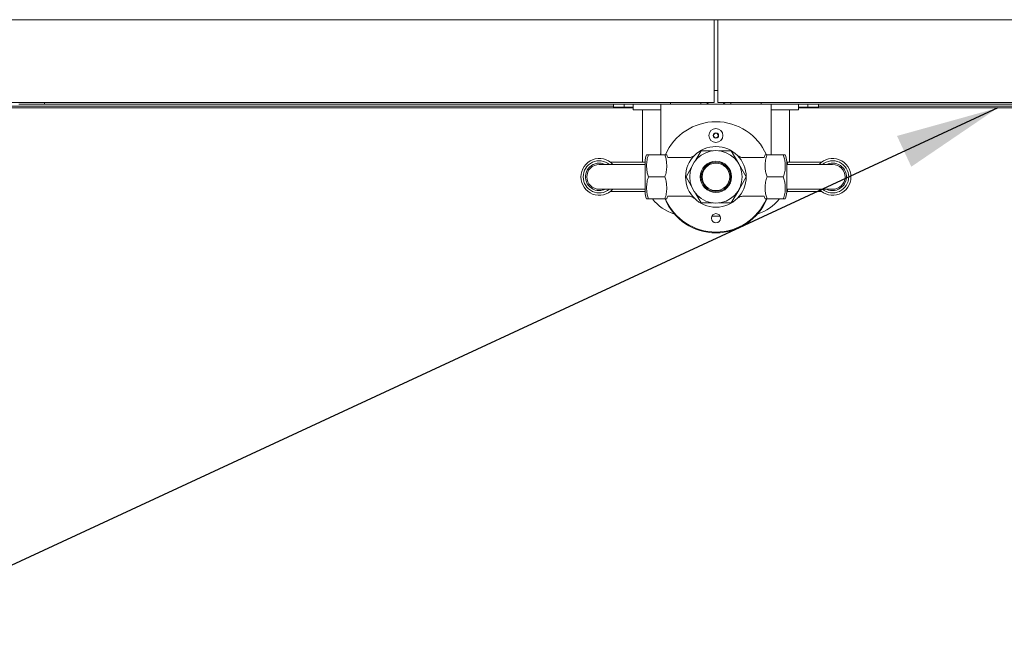
# Paper-space layout 'Blatt2' of a CAD drawing. Units: millimetres. Extents: x 5 to 415, y 5 to 292.
# Drawn here: x 135 to 166, y 194 to 214 of the extents above; entities that cross this region are included whole.
import ezdxf

# ---------------------------------------------------------------- set-up
doc = ezdxf.new("R2010")
doc.units = ezdxf.units.MM
doc.layers.add('BEMAßUNG', color=96, linetype='Continuous')
doc.dimstyles.new('SLDDIMSTYLE6', dxfattribs={"dimtxt": 0.18, "dimasz": 3.302, "dimexe": 0, "dimexo": 0.0625, "dimgap": 0, "dimtad": 0, "dimtih": 1, "dimtoh": 1, "dimdec": 0, "dimrnd": 1e-09, "dimzin": 0, "dimdsep": 46, "dimtxsty": 'Standard', "dimsah": 1, "dimcen": 0.09, "dimadec": 0, "dimazin": 0, "dimtfac": 3.302, "dimtdec": 0, "dimtofl": 0, "dimtmove": 0, "dimatfit": 3, "dimfxl": 0, "dimfrac": 2, "dimtolj": 1, "dimtzin": 0, "dimarcsym": 0})

psp = doc.layouts.new('Blatt2')

# ---------------------------------------------------------------- linework, layer by layer
at = {"color": 7, "linetype": 'Continuous', "lineweight": 15}
for p, q in [((134.24564, 214.25068), (157.06917, 214.25068)), ((157.06917, 214.25068), (157.18682, 214.25068)), ((157.06917, 214.25068), (157.06917, 214.07421)), ((157.06917, 214.07421), (157.06917, 211.6948)), ((157.18682, 214.25068), (180.01035, 214.25068)), ((157.18682, 214.07421), (157.18682, 214.25068)), ((157.18682, 211.6948), (157.18682, 214.07421)), ((157.06917, 211.98598), (157.18682, 211.98598)), ((134.24564, 211.60362), (157.06917, 211.60362)), ((134.81674, 211.5448), (135.48631, 211.5448)), ((135.48631, 211.5448), (135.63682, 211.5448)), ((135.63682, 211.5448), (135.63682, 211.60362)), ((153.84858, 211.5448), (135.63682, 211.5448)), ((153.84858, 211.45657), (153.84858, 211.5448)), ((153.84858, 211.5448), (154.18682, 211.5448)), ((154.18682, 211.45657), (154.18682, 211.5448)), ((154.18682, 211.5448), (154.48094, 211.5448)), ((154.48094, 211.36833), (154.48094, 211.5448)), ((154.48094, 211.5448), (154.77505, 211.5448)), ((154.77505, 211.5448), (155.36329, 211.5448)), ((155.67799, 211.5448), (155.36329, 211.5448)), ((155.36329, 211.16245), (155.36329, 211.5448)), ((155.67799, 211.5448), (155.67799, 211.60362)), ((155.8285, 211.5448), (155.67799, 211.5448)), ((156.49808, 211.5448), (155.8285, 211.5448)), ((156.64858, 211.5448), (156.49808, 211.5448)), ((156.64858, 211.60362), (156.64858, 211.5448)), ((156.64858, 211.5448), (156.7074, 211.5448)), ((156.7074, 211.5448), (156.76623, 211.5448)), ((157.48976, 211.5448), (156.76623, 211.5448)), ((157.06917, 211.6948), (157.06917, 211.60362)), ((157.18682, 211.60362), (157.18682, 211.6948)), ((157.18682, 211.60362), (180.01035, 211.60362)), ((157.54858, 211.5448), (157.48976, 211.5448)), ((157.60741, 211.5448), (157.54858, 211.5448)), ((157.60741, 211.60362), (157.60741, 211.5448)), ((157.60741, 211.5448), (157.75791, 211.5448)), ((157.75791, 211.5448), (158.42749, 211.5448)), ((158.42749, 211.5448), (158.57799, 211.5448)), ((158.57799, 211.5448), (158.57799, 211.60362)), ((158.8927, 211.5448), (158.57799, 211.5448)), ((158.8927, 211.5448), (158.8927, 211.16245)), ((158.8927, 211.5448), (159.48094, 211.5448)), ((159.48094, 211.5448), (159.77505, 211.5448)), ((159.77505, 211.5448), (160.06917, 211.5448)), ((159.77505, 211.5448), (159.77505, 211.36833)), ((160.06917, 211.5448), (160.06917, 211.45657)), ((160.40741, 211.5448), (160.06917, 211.5448)), ((160.40741, 211.45657), (160.40741, 211.5448)), ((178.61917, 211.5448), (160.40741, 211.5448)), ((113.8927, 211.42716), (154.48094, 211.42716)), ((114.52505, 211.48598), (153.84858, 211.48598)), ((153.84858, 211.45657), (154.18682, 211.45657)), ((154.48094, 211.45657), (154.18682, 211.45657)), ((154.77505, 211.36833), (154.48094, 211.36833)), ((154.77505, 211.36833), (154.77505, 209.69186)), ((154.77505, 211.36833), (155.36329, 211.36833)), ((158.8927, 211.36833), (159.48094, 211.36833)), ((159.48094, 209.69186), (159.48094, 211.36833)), ((159.77505, 211.36833), (159.48094, 211.36833)), ((160.06917, 211.45657), (159.77505, 211.45657)), ((159.77505, 211.42716), (179.99564, 211.42716)), ((160.40741, 211.45657), (160.06917, 211.45657)), ((160.40741, 211.48598), (179.99564, 211.48598)), ((155.36329, 211.16245), (155.36329, 209.92716)), ((158.8927, 209.92716), (158.8927, 211.16245)), ((157.0902, 210.62083), (157.04326, 210.55008)), ((157.04326, 210.55008), (157.08105, 210.47406)), ((157.17494, 210.61555), (157.0902, 210.62083)), ((157.21273, 210.53952), (157.17494, 210.61555)), ((157.08105, 210.47406), (157.16579, 210.46877)), ((157.16579, 210.46877), (157.21273, 210.53952)), ((154.97289, 209.92716), (155.48899, 209.92716)), ((155.36329, 209.96091), (155.34386, 209.92716)), ((156.65422, 210.05517), (156.48606, 209.76391)), ((157.02244, 210.05517), (156.65422, 210.05517)), ((157.61713, 210.05517), (157.23355, 210.05517)), ((157.85594, 209.64155), (157.61713, 210.05517)), ((159.2831, 209.92716), (158.767, 209.92716)), ((158.91213, 209.92716), (158.8927, 209.96091)), ((154.27505, 209.61833), (153.3927, 209.61833)), ((154.86329, 209.69186), (153.74564, 209.69186)), ((154.86329, 209.61833), (154.27505, 209.61833)), ((154.86329, 208.72963), (154.86329, 209.71291)), ((156.2513, 209.83892), (155.58345, 209.83892)), ((158.09858, 209.22127), (157.85594, 209.64155)), ((158.67254, 209.83892), (158.00808, 209.83892)), ((159.3927, 209.71291), (159.3927, 208.72963)), ((160.51035, 209.69186), (159.3927, 209.69186)), ((159.98093, 209.61833), (159.3927, 209.61833)), ((159.41564, 209.61833), (159.41564, 209.69186)), ((160.86329, 209.61833), (159.98093, 209.61833)), ((156.33709, 209.50588), (156.17277, 209.22127)), ((154.97289, 209.22127), (155.48899, 209.22127)), ((156.17277, 209.22127), (156.33709, 208.93666)), ((157.85594, 208.801), (158.09858, 209.22127)), ((159.2831, 209.22127), (158.767, 209.22127)), ((153.3927, 208.82421), (154.27505, 208.82421)), ((153.74564, 208.75068), (154.86329, 208.75068)), ((154.27505, 208.82421), (154.86329, 208.82421)), ((156.48606, 208.67864), (156.65422, 208.38737)), ((157.61713, 208.38737), (157.85594, 208.801)), ((159.3927, 208.82421), (159.98093, 208.82421)), ((159.3927, 208.75068), (160.51035, 208.75068)), ((159.41564, 208.75068), (159.41564, 208.82421)), ((159.98093, 208.82421), (160.86329, 208.82421)), ((154.97289, 208.51539), (155.48899, 208.51539)), ((155.58345, 208.60363), (156.24791, 208.60363)), ((156.65422, 208.38737), (157.02244, 208.38737)), ((157.23355, 208.38737), (157.61713, 208.38737)), ((158.00469, 208.60363), (158.67254, 208.60363)), ((159.2831, 208.51539), (158.767, 208.51539)), ((156.99481, 207.96009), (157.26118, 207.96009))]:
    psp.add_line(p, q, dxfattribs=at)
for centre, radius in [((157.12799, 210.5448), 0.22353), ((157.12799, 210.5448), 0.085), ((157.12799, 209.22127), 0.97059), ((157.12799, 209.22127), 0.84055), ((157.12799, 209.22127), 0.50055), ((157.12799, 209.22127), 0.47059), ((157.12799, 209.22127), 0.44118), ((157.12799, 207.89774), 0.14706)]:
    psp.add_circle(centre, radius, dxfattribs=at)
for centre, radius, start, end in [((156.76623, 211.72127), 0.17647, 270, 318.189685), ((157.48976, 211.72127), 0.17647, 221.810315, 270), ((157.12799, 209.22127), 1.76471, 23.640478, 156.326527), ((157.12799, 210.5448), 0.07353, 146.432296, 206.432296), ((157.12799, 210.5448), 0.07353, 86.432296, 146.432296), ((157.12799, 210.5448), 0.07353, 26.432296, 86.432296), ((157.12799, 210.5448), 0.07353, 326.432296, 26.432296), ((157.12799, 210.5448), 0.07353, 206.432296, 266.432296), ((157.12799, 210.5448), 0.07353, 266.432296, 326.432296), ((155.39537, 209.71291), 0.53208, 156.273264, 180), ((155.0665, 209.71291), 0.53208, 13.699055, 23.731669), ((159.18948, 209.71291), 0.53208, 156.273264, 166.300945), ((158.86062, 209.71291), 0.53208, 0, 23.731669), ((153.3927, 209.22127), 0.58824, 42.45415, 180), ((153.3927, 209.22127), 0.51471, 50.482347, 180), ((153.3927, 209.22127), 0.44118, 64.158067, 270), ((153.3927, 209.22127), 0.39706, 90, 180), ((160.86329, 209.22127), 0.58824, 0, 137.54585), ((160.86329, 209.22127), 0.51471, 0, 129.517653), ((160.86329, 209.22127), 0.44118, 90, 115.841933), ((160.86329, 209.22127), 0.44118, 244.158067, 90), ((160.86329, 209.22127), 0.39706, 0, 90), ((153.3927, 209.22127), 0.58824, 180, 317.54585), ((153.3927, 209.22127), 0.51471, 180, 309.517653), ((153.3927, 209.22127), 0.39706, 180, 270), ((160.86329, 209.22127), 0.58824, 222.45415, 0), ((160.86329, 209.22127), 0.51471, 230.482347, 0), ((160.86329, 209.22127), 0.39706, 270, 0), ((153.3927, 209.22127), 0.44118, 270, 295.841933), ((155.39537, 208.72963), 0.53208, 180, 203.731669), ((158.86062, 208.72963), 0.53208, 336.273264, 0), ((156.24564, 209.43068), 1.47059, 218.491608, 252.38253), ((157.12799, 209.19186), 1.76471, 202.611221, 270), ((157.12799, 209.22127), 1.76471, 203.705792, 270), ((155.0665, 208.72963), 0.53208, 336.273264, 346.300945), ((157.12799, 209.19186), 1.76471, 270, 337.755076), ((157.12799, 209.22127), 1.76471, 270, 336.311248), ((158.01035, 209.43068), 1.47059, 287.61747, 321.508392), ((159.18948, 208.72963), 0.53208, 193.699055, 203.731669)]:
    psp.add_arc(centre, radius, start, end, dxfattribs=at)
for points, knots in [([(154.97289, 209.92716), (154.95865, 209.92716), (154.91778, 209.92716), (154.90206, 209.92716), (154.90833, 209.92716), (154.90834, 209.92716)], [0, 0, 0, 0, 0.34808428, 0.9996353, 1, 1, 1, 1]), ([(154.97289, 209.22127), (154.95697, 209.2652), (154.92473, 209.35423), (154.90723, 209.50497), (154.90794, 209.66837), (154.92933, 209.81462), (154.96189, 209.89876), (154.97289, 209.92716)], [0, 0, 0, 0, 0.1919614, 0.38901728, 0.62960683, 0.87496895, 1, 1, 1, 1]), ([(155.48899, 209.92716), (155.5049, 209.88322), (155.53715, 209.79419), (155.55464, 209.64346), (155.55393, 209.48006), (155.53254, 209.33381), (155.49998, 209.24967), (155.48899, 209.22127)], [0, 0, 0, 0, 0.19196109, 0.3890203, 0.62960696, 0.87497232, 1, 1, 1, 1]), ([(155.55354, 209.92716), (155.55154, 209.92716), (155.54751, 209.92716), (155.51978, 209.92716), (155.49368, 209.92716), (155.48899, 209.92716)], [0, 0, 0, 0, 0.44527951, 0.90020124, 1, 1, 1, 1]), ([(158.767, 209.92716), (158.75265, 209.92716), (158.71145, 209.92716), (158.69826, 209.92716), (158.70245, 209.92716), (158.70245, 209.92716)], [0, 0, 0, 0, 0.34808472, 0.99963579, 1, 1, 1, 1]), ([(158.767, 209.22127), (158.75109, 209.2652), (158.71884, 209.35423), (158.70134, 209.50497), (158.70206, 209.66837), (158.72345, 209.81462), (158.75601, 209.89876), (158.767, 209.92716)], [0, 0, 0, 0, 0.19196152, 0.38901751, 0.62960724, 0.87496887, 1, 1, 1, 1]), ([(159.2831, 209.92716), (159.29902, 209.88322), (159.33126, 209.79419), (159.34876, 209.64346), (159.34805, 209.48006), (159.32666, 209.33381), (159.2941, 209.24967), (159.2831, 209.22127)], [0, 0, 0, 0, 0.19196087, 0.38902036, 0.62960675, 0.87497246, 1, 1, 1, 1]), ([(159.34766, 209.92716), (159.34566, 209.92716), (159.34163, 209.92716), (159.3139, 209.92716), (159.2878, 209.92716), (159.2831, 209.92716)], [0, 0, 0, 0, 0.44527872, 0.90020142, 1, 1, 1, 1]), ([(156.43812, 209.90617), (156.43015, 209.89982), (156.41288, 209.88605), (156.37982, 209.86732), (156.33462, 209.84944), (156.28971, 209.83866), (156.25999, 209.84022), (156.25135, 209.84067)], [0, 0, 0, 0, 0.151130306, 0.327793148, 0.55992977, 0.871962869, 1, 1, 1, 1]), ([(158.00785, 209.83932), (158.00586, 209.83914), (157.98706, 209.83736), (157.95297, 209.84259), (157.90915, 209.85352), (157.87288, 209.86921), (157.84488, 209.88524), (157.8297, 209.89665), (157.82334, 209.90143)], [0, 0, 0, 0, 0.03028125, 0.28516198, 0.51352479, 0.71305209, 0.87991995, 1, 1, 1, 1]), ([(154.97289, 208.51539), (154.95697, 208.55932), (154.92473, 208.64835), (154.90723, 208.79909), (154.90794, 208.96249), (154.92933, 209.10874), (154.96189, 209.19287), (154.97289, 209.22127)], [0, 0, 0, 0, 0.19196087, 0.38902036, 0.62960675, 0.87497246, 1, 1, 1, 1]), ([(155.48899, 209.22127), (155.5049, 209.17734), (155.53715, 209.08831), (155.55464, 208.93758), (155.55393, 208.77417), (155.53254, 208.62793), (155.49998, 208.54379), (155.48899, 208.51539)], [0, 0, 0, 0, 0.19196162, 0.389017216, 0.629607044, 0.874968809, 1, 1, 1, 1]), ([(158.767, 208.51539), (158.75109, 208.55932), (158.71884, 208.64835), (158.70134, 208.79909), (158.70207, 208.96249), (158.72345, 209.10874), (158.75601, 209.19287), (158.767, 209.22127)], [0, 0, 0, 0, 0.191960988, 0.389020596, 0.629607157, 0.874972387, 1, 1, 1, 1]), ([(159.2831, 209.22127), (159.29902, 209.17734), (159.33126, 209.08831), (159.34876, 208.93758), (159.34805, 208.77417), (159.32666, 208.62793), (159.2941, 208.54379), (159.2831, 208.51539)], [0, 0, 0, 0, 0.1919614, 0.38901728, 0.62960683, 0.87496895, 1, 1, 1, 1]), ([(154.90833, 208.51539), (154.91033, 208.51539), (154.91435, 208.51539), (154.94209, 208.51539), (154.96819, 208.51539), (154.97289, 208.51539)], [0, 0, 0, 0, 0.44527872, 0.90020142, 1, 1, 1, 1]), ([(155.48899, 208.51539), (155.50334, 208.51539), (155.54454, 208.51539), (155.55772, 208.51539), (155.55354, 208.51539), (155.55354, 208.51539)], [0, 0, 0, 0, 0.34808472, 0.99963579, 1, 1, 1, 1]), ([(156.24814, 208.60322), (156.25013, 208.60341), (156.26893, 208.60518), (156.30302, 208.59996), (156.34684, 208.58903), (156.38311, 208.57334), (156.41111, 208.5573), (156.42629, 208.54589), (156.43265, 208.54112)], [0, 0, 0, 0, 0.03028125, 0.28516198, 0.51352479, 0.71305209, 0.87991995, 1, 1, 1, 1]), ([(157.81787, 208.53638), (157.82583, 208.54273), (157.84311, 208.5565), (157.87617, 208.57522), (157.92137, 208.5931), (157.96628, 208.60388), (157.99599, 208.60233), (158.00464, 208.60188)], [0, 0, 0, 0, 0.151130306, 0.327793148, 0.55992977, 0.871962869, 1, 1, 1, 1]), ([(158.70245, 208.51539), (158.70445, 208.51539), (158.70847, 208.51539), (158.7362, 208.51539), (158.76231, 208.51539), (158.767, 208.51539)], [0, 0, 0, 0, 0.44527951, 0.90020124, 1, 1, 1, 1]), ([(159.2831, 208.51539), (159.29734, 208.51539), (159.33821, 208.51539), (159.35393, 208.51539), (159.34766, 208.51539), (159.34765, 208.51539)], [0, 0, 0, 0, 0.34808428, 0.9996353, 1, 1, 1, 1])]:
    psp.add_open_spline(points, degree=3, knots=knots, dxfattribs=at)

# ---------------------------------------------------------------- leaders
at = {"layer": 'BEMAßUNG'}
psp.add_leader([(166.1499, 211.42716), (128.9071, 194.16837), (126.55942, 194.16837)], dimstyle='SLDDIMSTYLE6', dxfattribs=at)

doc.saveas('drawing.dxf')
